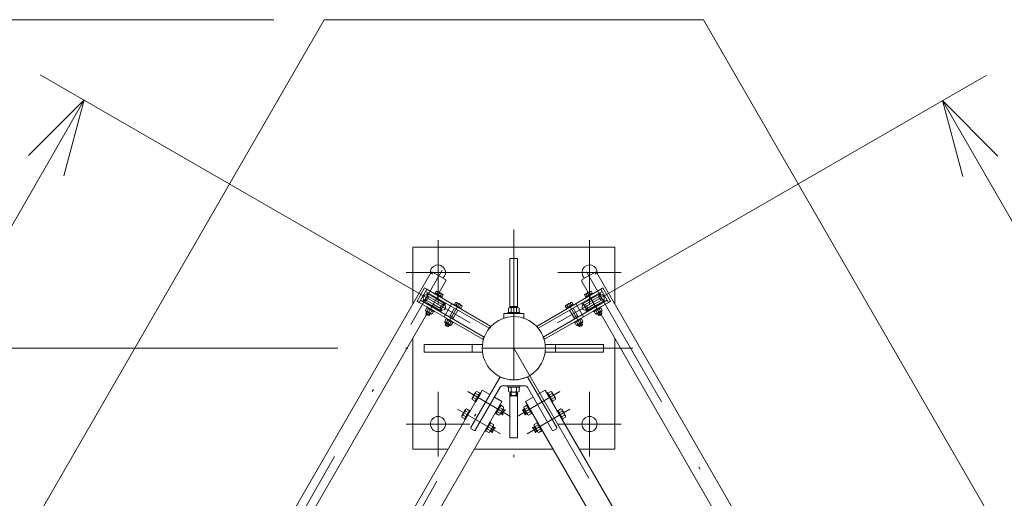
# Model space of a CAD drawing. Extents: x 10 to 584, y 10 to 410.
# Drawn here: x 75 to 114, y 370 to 389 of the extents above; entities that cross this region are included whole.
import ezdxf

# ---------------------------------------------------------------- set-up
doc = ezdxf.new("R2010")
doc.units = 0
doc.header["$LTSCALE"] = 11.88
doc.header["$MEASUREMENT"] = 0
doc.linetypes.add('DASHDOT', pattern=[1, 0.5, -0.25, 0, -0.25])
doc.linetypes.add('DOT', pattern=[0.25, 0, -0.25])
doc.layers.add('LEVEL001', color=7, linetype='CONTINUOUS')

msp = doc.modelspace()

# ---------------------------------------------------------------- linework, layer by layer
at = {"layer": 'LEVEL001', "color": 1, "linetype": 'Continuous', "lineweight": 15}
for p, q in [((85.254, 389.409), (38.592, 389.409)), ((85.254, 389.409), (49.059, 389.409)), ((93.028, 377.409), (76.014, 387.232)), ((96.492, 377.409), (113.463, 387.207)), ((77.746, 386.232), (71.746, 375.839)), ((77.746, 386.232), (75.55, 384.035)), ((77.746, 386.232), (76.942, 383.232)), ((111.731, 386.207), (117.731, 375.814)), ((111.731, 386.207), (112.535, 383.207)), ((111.731, 386.207), (113.927, 384.011)), ((91.32, 377.843), (91.28, 377.774)), ((91.435, 377.776), (91.395, 377.708)), ((98.085, 377.776), (98.125, 377.708)), ((98.2, 377.843), (98.24, 377.774)), ((92.082, 377.403), (92.042, 377.334)), ((92.197, 377.336), (92.157, 377.268)), ((97.323, 377.336), (97.363, 377.268)), ((97.438, 377.403), (97.478, 377.334)), ((87.799, 376.409), (49.059, 376.409)), ((94.66, 374.525), (94.66, 374.673)), ((94.86, 374.525), (94.86, 374.673)), ((94.76, 374.545), (94.64, 374.545)), ((94.76, 374.545), (94.88, 374.545)), ((94.317, 373.801), (94.247, 373.841)), ((94.289, 373.794), (94.389, 373.967)), ((94.397, 373.939), (94.327, 373.979)), ((95.123, 373.939), (95.193, 373.979)), ((95.231, 373.794), (95.131, 373.967)), ((95.203, 373.801), (95.273, 373.841)), ((93.917, 373.108), (93.847, 373.148)), ((93.889, 373.101), (93.989, 373.274)), ((93.997, 373.247), (93.927, 373.287)), ((95.523, 373.247), (95.593, 373.287)), ((95.631, 373.101), (95.531, 373.274)), ((95.603, 373.108), (95.673, 373.148))]:
    msp.add_line(p, q, dxfattribs=at)
at = {"layer": 'LEVEL001', "color": 1, "linetype": 'DASHDOT', "lineweight": 15}
for p, q in [((94.76, 381.103), (94.76, 371.375)), ((91.76, 380.688), (91.76, 378.13)), ((97.76, 380.688), (97.76, 378.13)), ((78.707, 356.604), (91.924, 379.497)), ((90.505, 379.409), (93.015, 379.409)), ((99.015, 379.409), (96.505, 379.409)), ((97.635, 379.429), (110.853, 356.535)), ((91.371, 378.539), (91.221, 378.279)), ((91.851, 378.631), (91.316, 377.704)), ((97.669, 378.631), (98.204, 377.704)), ((98.149, 378.539), (98.299, 378.279)), ((92.012, 378.169), (91.862, 377.909)), ((92.613, 378.191), (92.079, 377.264)), ((96.907, 378.191), (97.441, 377.264)), ((97.508, 378.169), (97.658, 377.909)), ((82.76, 355.624), (94.76, 376.409)), ((99.479, 376.409), (89.799, 376.409)), ((94.76, 376.409), (106.76, 355.624)), ((91.76, 372.13), (91.76, 374.688)), ((94.629, 373.713), (92.935, 374.691)), ((94.891, 373.713), (96.585, 374.691)), ((97.76, 372.13), (97.76, 374.688)), ((94.229, 373.02), (92.535, 373.998)), ((95.291, 373.02), (96.985, 373.998)), ((90.505, 373.409), (93.015, 373.409)), ((99.015, 373.409), (96.505, 373.409))]:
    msp.add_line(p, q, dxfattribs=at)
at = {"layer": 'LEVEL001', "color": 3, "linetype": 'Continuous', "lineweight": 20}
for p, q in [((91.471, 379.393), (78.531, 356.98)), ((91.536, 379.425), (92.056, 379.125)), ((97.984, 379.425), (97.464, 379.125)), ((110.989, 356.98), (98.049, 379.393)), ((91.809, 378.618), (92.06, 379.053)), ((97.46, 379.053), (97.711, 378.618)), ((91.696, 378.362), (91.333, 378.572)), ((91.628, 378.563), (91.644, 378.591)), ((91.905, 378.403), (91.628, 378.563)), ((91.644, 378.591), (91.921, 378.431)), ((91.652, 378.586), (91.698, 378.666)), ((91.912, 378.436), (91.652, 378.586)), ((91.717, 378.549), (91.763, 378.628)), ((91.738, 378.659), (91.933, 378.547)), ((91.847, 378.474), (91.893, 378.553)), ((91.912, 378.436), (91.958, 378.516)), ((97.608, 378.436), (97.562, 378.516)), ((97.782, 378.659), (97.587, 378.547)), ((97.876, 378.591), (97.599, 378.431)), ((97.608, 378.436), (97.868, 378.586)), ((97.615, 378.403), (97.892, 378.563)), ((97.673, 378.474), (97.627, 378.553)), ((97.803, 378.549), (97.757, 378.628)), ((97.868, 378.586), (97.822, 378.666)), ((97.824, 378.362), (98.187, 378.572)), ((97.892, 378.563), (97.876, 378.591)), ((91.536, 378.085), (91.173, 378.295)), ((91.265, 378.326), (91.573, 378.149)), ((91.352, 378.476), (91.66, 378.299)), ((91.881, 377.971), (91.573, 378.149)), ((91.637, 378.42), (91.647, 378.437)), ((91.967, 378.121), (91.66, 378.299)), ((91.696, 378.362), (92.06, 378.152)), ((91.776, 378.34), (91.786, 378.357)), ((91.921, 378.431), (91.905, 378.403)), ((92.39, 378.123), (92.406, 378.151)), ((92.667, 377.963), (92.39, 378.123)), ((92.406, 378.151), (92.683, 377.991)), ((92.414, 378.146), (92.46, 378.226)), ((92.674, 377.996), (92.414, 378.146)), ((92.479, 378.109), (92.525, 378.188)), ((92.5, 378.219), (92.695, 378.107)), ((92.609, 378.034), (92.655, 378.113)), ((97.02, 378.219), (96.825, 378.107)), ((97.114, 378.151), (96.837, 377.991)), ((96.846, 377.996), (97.106, 378.146)), ((96.853, 377.963), (97.13, 378.123)), ((96.911, 378.034), (96.865, 378.113)), ((97.041, 378.109), (96.995, 378.188)), ((97.106, 378.146), (97.06, 378.226)), ((97.13, 378.123), (97.114, 378.151)), ((97.824, 378.362), (97.46, 378.152)), ((97.553, 378.121), (97.86, 378.299)), ((97.599, 378.431), (97.615, 378.403)), ((97.639, 377.971), (97.947, 378.149)), ((97.744, 378.34), (97.734, 378.357)), ((98.168, 378.476), (97.86, 378.299)), ((97.883, 378.42), (97.873, 378.437)), ((98.255, 378.326), (97.947, 378.149)), ((97.984, 378.085), (98.347, 378.295)), ((79.874, 357.946), (91.306, 377.747)), ((91.265, 377.916), (91.32, 378.011)), ((91.277, 377.895), (91.265, 377.916)), ((91.277, 377.895), (91.273, 377.889)), ((91.308, 377.85), (91.275, 377.793)), ((91.275, 377.793), (91.284, 377.76)), ((91.414, 377.713), (91.275, 377.793)), ((91.277, 377.895), (91.502, 377.765)), ((91.279, 377.866), (91.475, 377.753)), ((91.381, 377.704), (91.284, 377.76)), ((91.312, 378.016), (91.328, 378.044)), ((91.589, 377.856), (91.312, 378.016)), ((91.32, 378.011), (91.58, 377.861)), ((91.328, 378.044), (91.605, 377.884)), ((91.33, 377.878), (91.385, 377.974)), ((91.447, 377.77), (91.414, 377.713)), ((91.457, 378.108), (91.447, 378.09)), ((91.46, 377.803), (91.515, 377.899)), ((91.498, 377.759), (91.502, 377.765)), ((91.502, 377.765), (91.525, 377.765)), ((91.58, 377.861), (91.525, 377.765)), ((91.536, 378.085), (91.9, 377.875)), ((91.596, 378.028), (91.586, 378.01)), ((91.605, 377.884), (91.589, 377.856)), ((92.053, 377.74), (92.253, 378.087)), ((92.209, 377.65), (92.409, 377.997)), ((92.548, 377.917), (92.348, 377.57)), ((92.683, 377.991), (92.667, 377.963)), ((92.674, 377.996), (92.72, 378.076)), ((94.36, 377.779), (95.16, 377.779)), ((94.36, 377.779), (94.36, 377.593)), ((94.91, 378.059), (94.61, 378.059)), ((94.656, 377.997), (94.656, 377.825)), ((94.864, 377.997), (94.864, 377.825)), ((95.16, 377.779), (95.16, 377.593)), ((96.846, 377.996), (96.8, 378.076)), ((96.837, 377.991), (96.853, 377.963)), ((96.972, 377.917), (97.172, 377.57)), ((97.311, 377.65), (97.111, 377.997)), ((97.467, 377.74), (97.267, 378.087)), ((97.984, 378.085), (97.62, 377.875)), ((98.192, 378.044), (97.915, 377.884)), ((97.915, 377.884), (97.931, 377.856)), ((97.924, 378.028), (97.934, 378.01)), ((97.931, 377.856), (98.208, 378.016)), ((98.2, 378.011), (97.94, 377.861)), ((97.94, 377.861), (97.995, 377.765)), ((98.018, 377.765), (97.995, 377.765)), ((98.06, 377.803), (98.005, 377.899)), ((98.243, 377.895), (98.018, 377.765)), ((98.022, 377.759), (98.018, 377.765)), ((98.241, 377.866), (98.045, 377.753)), ((98.063, 378.108), (98.073, 378.09)), ((98.073, 377.77), (98.106, 377.713)), ((98.106, 377.713), (98.245, 377.793)), ((98.19, 377.878), (98.135, 377.974)), ((98.139, 377.704), (98.236, 377.76)), ((98.208, 378.016), (98.192, 378.044)), ((98.255, 377.916), (98.2, 378.011)), ((98.212, 377.85), (98.245, 377.793)), ((98.214, 377.747), (109.646, 357.946)), ((98.245, 377.793), (98.236, 377.76)), ((98.243, 377.895), (98.255, 377.916)), ((98.243, 377.895), (98.247, 377.889)), ((91.414, 377.713), (91.381, 377.704)), ((92.027, 377.476), (92.082, 377.571)), ((92.039, 377.455), (92.027, 377.476)), ((92.039, 377.455), (92.035, 377.449)), ((92.07, 377.41), (92.037, 377.353)), ((92.037, 377.353), (92.046, 377.32)), ((92.176, 377.273), (92.037, 377.353)), ((92.039, 377.455), (92.264, 377.325)), ((92.041, 377.426), (92.237, 377.313)), ((92.074, 377.576), (92.09, 377.604)), ((92.351, 377.416), (92.074, 377.576)), ((92.082, 377.571), (92.342, 377.421)), ((92.09, 377.604), (92.367, 377.444)), ((92.092, 377.438), (92.147, 377.534)), ((92.22, 377.644), (92.255, 377.705)), ((92.222, 377.363), (92.277, 377.459)), ((92.244, 377.711), (92.383, 377.631)), ((92.342, 377.421), (92.287, 377.325)), ((92.372, 377.637), (92.337, 377.576)), ((92.367, 377.444), (92.351, 377.416)), ((97.276, 377.711), (97.137, 377.631)), ((97.148, 377.637), (97.183, 377.576)), ((97.43, 377.604), (97.153, 377.444)), ((97.153, 377.444), (97.169, 377.416)), ((97.169, 377.416), (97.446, 377.576)), ((97.438, 377.571), (97.178, 377.421)), ((97.178, 377.421), (97.233, 377.325)), ((97.298, 377.363), (97.243, 377.459)), ((97.481, 377.455), (97.256, 377.325)), ((97.3, 377.644), (97.265, 377.705)), ((97.479, 377.426), (97.283, 377.313)), ((97.344, 377.273), (97.483, 377.353)), ((97.428, 377.438), (97.373, 377.534)), ((97.446, 377.576), (97.43, 377.604)), ((97.493, 377.476), (97.438, 377.571)), ((97.45, 377.41), (97.483, 377.353)), ((97.483, 377.353), (97.474, 377.32)), ((97.481, 377.455), (97.493, 377.476)), ((97.481, 377.455), (97.485, 377.449)), ((98.106, 377.713), (98.139, 377.704)), ((92.143, 377.264), (92.046, 377.32)), ((92.176, 377.273), (92.143, 377.264)), ((92.209, 377.33), (92.176, 377.273)), ((92.26, 377.319), (92.264, 377.325)), ((92.264, 377.325), (92.287, 377.325)), ((97.256, 377.325), (97.233, 377.325)), ((97.26, 377.319), (97.256, 377.325)), ((97.311, 377.33), (97.344, 377.273)), ((97.344, 377.273), (97.377, 377.264)), ((97.377, 377.264), (97.474, 377.32)), ((93.11, 376.259), (93.11, 376.559)), ((96.41, 376.259), (96.41, 376.559)), ((94.21, 375.256), (93.062, 373.267)), ((95.31, 375.256), (96.458, 373.267)), ((94.217, 374.869), (93.235, 373.167)), ((93.247, 374.618), (93.364, 374.55)), ((94.304, 374.919), (94.76, 374.919)), ((94.64, 374.545), (94.64, 374.673)), ((94.656, 374.701), (94.656, 374.873)), ((95.216, 374.919), (94.76, 374.919)), ((94.864, 374.701), (94.864, 374.873)), ((94.88, 374.545), (94.88, 374.673)), ((95.303, 374.869), (96.285, 373.167)), ((96.273, 374.618), (96.156, 374.55)), ((93.154, 374.458), (93.271, 374.39)), ((94.66, 374.525), (94.64, 374.545)), ((94.76, 374.525), (94.66, 374.525)), ((94.76, 374.525), (94.86, 374.525)), ((94.86, 374.525), (94.88, 374.545)), ((96.366, 374.458), (96.249, 374.39)), ((92.847, 373.925), (92.964, 373.857)), ((94.22, 373.843), (94.103, 373.91)), ((94.312, 374.003), (94.195, 374.07)), ((94.317, 373.801), (94.397, 373.939)), ((94.389, 373.967), (94.337, 373.997)), ((94.397, 373.939), (94.389, 373.967)), ((95.123, 373.939), (95.131, 373.967)), ((95.203, 373.801), (95.123, 373.939)), ((95.131, 373.967), (95.183, 373.997)), ((95.208, 374.003), (95.325, 374.07)), ((95.3, 373.843), (95.417, 373.91)), ((96.673, 373.925), (96.556, 373.857)), ((92.754, 373.765), (92.871, 373.697)), ((94.237, 373.824), (94.289, 373.794)), ((94.289, 373.794), (94.317, 373.801)), ((95.231, 373.794), (95.203, 373.801)), ((95.283, 373.824), (95.231, 373.794)), ((96.766, 373.765), (96.649, 373.697)), ((93.073, 373.226), (93.194, 373.156)), ((93.82, 373.15), (93.703, 373.217)), ((93.912, 373.31), (93.795, 373.377)), ((93.837, 373.131), (93.889, 373.101)), ((93.889, 373.101), (93.917, 373.108)), ((93.917, 373.108), (93.997, 373.247)), ((93.989, 373.274), (93.937, 373.304)), ((93.997, 373.247), (93.989, 373.274)), ((95.523, 373.247), (95.531, 373.274)), ((95.603, 373.108), (95.523, 373.247)), ((95.531, 373.274), (95.583, 373.304)), ((95.631, 373.101), (95.603, 373.108)), ((95.608, 373.31), (95.725, 373.377)), ((95.683, 373.131), (95.631, 373.101)), ((95.7, 373.15), (95.817, 373.217)), ((96.447, 373.226), (96.326, 373.156)), ((93.201, 372.409), (96.319, 372.409)), ((96.319, 372.409), (96.319, 372.409))]:
    msp.add_line(p, q, dxfattribs=at)
at = {"layer": 'LEVEL001', "color": 1, "linetype": 'DOT', "lineweight": 15}
for p, q in [((91.471, 379.393), (92.06, 379.053)), ((98.049, 379.393), (97.46, 379.053)), ((92.253, 378.087), (92.303, 378.173)), ((97.267, 378.087), (97.217, 378.173)), ((92.053, 377.74), (92.003, 377.654)), ((97.467, 377.74), (97.517, 377.654))]:
    msp.add_line(p, q, dxfattribs=at)
at = {"layer": 'LEVEL001', "color": 3, "linetype": 'Continuous', "lineweight": 20}
for points in [[(75.254, 342.624), (67.749, 355.624), (87.254, 389.409), (102.266, 389.409), (121.771, 355.624), (114.266, 342.624)], [(91.016, 378.224), (90.929, 378.274), (91.229, 378.793), (91.316, 378.743)], [(91.266, 378.657), (91.316, 378.743), (93.841, 377.285), (93.791, 377.199)], [(98.254, 378.657), (98.204, 378.743), (95.679, 377.285), (95.729, 377.199)], [(98.504, 378.224), (98.591, 378.274), (98.291, 378.793), (98.204, 378.743)], [(93.541, 376.766), (91.016, 378.224), (91.066, 378.31), (93.591, 376.852)], [(95.979, 376.766), (98.504, 378.224), (98.454, 378.31), (95.929, 376.852)], [(95, 377.825), (94.52, 377.825), (94.52, 377.779), (95, 377.779)], [(94.52, 377.825), (95, 377.825), (95, 377.779), (94.52, 377.779)], [(94.52, 377.825), (95, 377.825), (95, 377.779), (94.52, 377.779)], [(94.52, 377.825), (95, 377.825), (95, 377.779), (94.52, 377.779)], [(94.968, 377.997), (94.92, 378.025), (94.6, 378.025), (94.552, 377.997), (94.552, 377.825), (94.968, 377.825)], [(93.108, 374.378), (93.108, 374.427), (93.25, 374.673), (93.293, 374.698), (93.41, 374.63), (93.225, 374.31)], [(93.449, 374.637), (93.423, 374.652), (93.213, 374.288), (93.239, 374.273)], [(95, 374.873), (94.52, 374.873), (94.52, 374.919), (95, 374.919)], [(94.52, 374.873), (95, 374.873), (95, 374.919), (94.52, 374.919)], [(94.52, 374.873), (95, 374.873), (95, 374.919), (94.52, 374.919)], [(94.52, 374.873), (95, 374.873), (95, 374.919), (94.52, 374.919)], [(94.968, 374.701), (94.92, 374.673), (94.6, 374.673), (94.552, 374.701), (94.552, 374.873), (94.968, 374.873)], [(96.072, 374.637), (96.097, 374.652), (96.307, 374.288), (96.282, 374.273)], [(96.412, 374.378), (96.412, 374.427), (96.27, 374.673), (96.227, 374.698), (96.11, 374.63), (96.295, 374.31)], [(92.708, 373.685), (92.708, 373.735), (92.85, 373.98), (92.893, 374.005), (93.01, 373.937), (92.825, 373.617)], [(93.049, 373.944), (93.023, 373.959), (92.813, 373.596), (92.839, 373.581)], [(94.228, 374.187), (94.254, 374.172), (94.044, 373.808), (94.018, 373.823)], [(94.174, 373.763), (94.217, 373.787), (94.358, 374.033), (94.358, 374.083), (94.241, 374.15), (94.057, 373.83)], [(95.346, 373.763), (95.303, 373.787), (95.162, 374.033), (95.162, 374.083), (95.279, 374.15), (95.463, 373.83)], [(95.292, 374.187), (95.266, 374.172), (95.476, 373.808), (95.502, 373.823)], [(96.472, 373.944), (96.497, 373.959), (96.707, 373.596), (96.682, 373.581)], [(96.812, 373.685), (96.812, 373.735), (96.67, 373.98), (96.627, 374.005), (96.51, 373.937), (96.695, 373.617)], [(93.828, 373.494), (93.854, 373.479), (93.644, 373.116), (93.618, 373.131)], [(93.774, 373.07), (93.817, 373.095), (93.958, 373.34), (93.958, 373.39), (93.841, 373.457), (93.657, 373.137)], [(95.746, 373.07), (95.703, 373.095), (95.562, 373.34), (95.562, 373.39), (95.679, 373.457), (95.863, 373.137)], [(95.692, 373.494), (95.666, 373.479), (95.876, 373.116), (95.902, 373.131)]]:
    msp.add_lwpolyline(points, close=True, dxfattribs=at)
for points in [[(90.76, 378.16), (90.76, 380.409), (98.76, 380.409), (98.76, 378.16)], [(94.91, 378.025), (94.91, 379.959), (94.61, 379.959), (94.61, 378.025)], [(91.526, 378.068), (91.379, 378.153), (91.389, 378.17)], [(91.706, 378.38), (91.559, 378.465), (91.549, 378.447)], [(91.706, 378.38), (91.854, 378.295), (91.844, 378.277)], [(97.814, 378.38), (97.666, 378.295), (97.676, 378.277)], [(97.814, 378.38), (97.961, 378.465), (97.971, 378.447)], [(97.994, 378.068), (98.141, 378.153), (98.131, 378.17)], [(91.526, 378.068), (91.674, 377.983), (91.684, 378)], [(97.994, 378.068), (97.846, 377.983), (97.836, 378)], [(92.162, 372.409), (90.76, 372.409), (90.76, 376.8)], [(93.519, 376.259), (91.21, 376.259), (91.21, 376.559), (93.519, 376.559)], [(96.001, 376.259), (98.31, 376.259), (98.31, 376.559), (96.001, 376.559)], [(98.76, 376.8), (98.76, 372.409), (97.358, 372.409)], [(83.877, 357.358), (83.574, 357.533), (93.514, 374.75), (93.817, 374.575)], [(94.61, 374.673), (94.61, 372.859), (94.91, 372.859), (94.91, 374.673)], [(95.703, 374.575), (96.007, 374.75), (98.786, 369.935)], [(84.05, 357.258), (84.353, 357.083), (94.293, 374.3), (93.99, 374.475)], [(95.53, 374.475), (95.227, 374.3), (98.002, 369.493)]]:
    msp.add_lwpolyline(points, dxfattribs=at)
for centre, radius in [((94.76, 376.409), 1.25), ((91.76, 373.409), 0.3), ((97.76, 373.409), 0.3)]:
    msp.add_circle(centre, radius, dxfattribs=at)
for centre, radius, start, end in [((91.76, 379.409), 0.3, 310.918, 186.2532), ((97.76, 379.409), 0.3, 353.747, 229.082), ((91.296, 378.409), 0.12, 74.7286, 225.2714), ((91.416, 378.539), 0.09, 158.4302, 224.1943), ((91.709, 378.609), 0.0575, 19.2964, 100.7036), ((91.731, 378.422), 0.209, 38.9855, 81.0145), ((91.904, 378.497), 0.0575, 19.2964, 100.7036), ((97.616, 378.497), 0.0575, 79.2964, 160.7036), ((97.789, 378.422), 0.209, 98.9855, 141.0145), ((97.811, 378.609), 0.0575, 79.2964, 160.7036), ((98.104, 378.539), 0.09, 315.8057, 21.5698), ((98.224, 378.409), 0.12, 314.7286, 105.2714), ((91.243, 378.239), 0.09, 75.8057, 141.5698), ((91.287, 378.414), 0.09, 255.8057, 330), ((91.287, 378.414), 0.09, 330, 44.1943), ((91.945, 378.034), 0.09, 75.8057, 150), ((91.937, 378.039), 0.12, 254.7286, 45.2714), ((91.99, 378.208), 0.09, 255.8057, 321.5698), ((92.471, 378.169), 0.0575, 19.2964, 100.7036), ((92.493, 377.982), 0.209, 38.9855, 81.0145), ((92.666, 378.057), 0.0575, 19.2964, 100.7036), ((96.854, 378.057), 0.0575, 79.2964, 160.7036), ((97.027, 377.982), 0.209, 98.9855, 141.0145), ((97.049, 378.169), 0.0575, 79.2964, 160.7036), ((97.53, 378.208), 0.09, 218.4302, 284.1943), ((97.583, 378.039), 0.12, 134.7286, 285.2714), ((97.575, 378.034), 0.09, 30, 104.1943), ((98.233, 378.414), 0.09, 135.8057, 210), ((98.233, 378.414), 0.09, 210, 284.1943), ((98.277, 378.239), 0.09, 38.4302, 104.1943), ((91.325, 377.944), 0.0665, 214.3842, 274.3842), ((91.288, 377.881), 0.0168, 150, 240), ((91.514, 378.046), 0.248, 222.412, 257.588), ((91.52, 377.832), 0.0665, 205.6158, 265.6158), ((91.484, 377.768), 0.0168, 240, 330), ((91.945, 378.034), 0.09, 150, 224.1943), ((91.816, 377.908), 0.09, 338.4302, 44.1943), ((94.565, 377.885), 0.144, 50.9351, 75.9353), ((94.76, 377.817), 0.208, 59.9999, 119.9999), ((94.955, 377.885), 0.144, 104.0641, 129.0641), ((97.704, 377.908), 0.09, 135.8057, 201.5698), ((97.575, 378.034), 0.09, 315.8057, 30), ((98, 377.832), 0.0665, 274.3842, 334.3842), ((98.036, 377.768), 0.0168, 210, 300), ((98.006, 378.046), 0.248, 282.412, 317.588), ((98.195, 377.944), 0.0665, 265.6158, 325.6158), ((98.232, 377.881), 0.0168, 300, 30), ((92.087, 377.504), 0.0665, 214.3842, 274.3842), ((92.05, 377.441), 0.0168, 150, 240), ((92.276, 377.606), 0.248, 222.412, 257.588), ((92.282, 377.392), 0.0665, 205.6158, 265.6158), ((97.238, 377.392), 0.0665, 274.3842, 334.3842), ((97.244, 377.606), 0.248, 282.412, 317.588), ((97.433, 377.504), 0.0665, 265.6158, 325.6158), ((97.47, 377.441), 0.0168, 300, 30), ((92.246, 377.328), 0.0168, 240, 330), ((97.274, 377.328), 0.0168, 210, 300), ((94.236, 375.241), 0.03, 65.8292, 150), ((94.76, 376.409), 1.25, 245.8292, 294.1708), ((95.284, 375.241), 0.03, 30, 114.1708), ((93.339, 374.458), 0.185, 120.0001, 180.0001), ((93.373, 374.638), 0.128, 164.0671, 189.067), ((94.304, 374.819), 0.1, 90, 150), ((94.565, 374.812), 0.144, 284.0647, 309.0649), ((94.76, 374.881), 0.208, 240.0001, 300.0001), ((94.955, 374.812), 0.144, 230.9359, 255.9358), ((95.216, 374.819), 0.1, 30, 90), ((96.147, 374.638), 0.128, 350.933, 15.9329), ((96.181, 374.458), 0.185, 0, 59.9999), ((93.2, 374.338), 0.128, 110.9365, 135.9364), ((96.32, 374.338), 0.128, 44.0636, 69.0635), ((92.939, 373.765), 0.185, 120.0001, 180.0001), ((92.973, 373.945), 0.128, 164.0671, 189.067), ((94.094, 373.822), 0.128, 344.0636, 9.0635), ((94.127, 374.003), 0.185, 299.9999, 0), ((94.267, 374.122), 0.128, 290.933, 315.9329), ((95.253, 374.122), 0.128, 224.0671, 249.067), ((95.393, 374.003), 0.185, 180.0001, 240.0001), ((95.426, 373.822), 0.128, 170.9365, 195.9364), ((96.547, 373.945), 0.128, 350.933, 15.9329), ((96.581, 373.765), 0.185, 0, 59.9999), ((92.8, 373.646), 0.128, 110.9365, 135.9364), ((96.72, 373.646), 0.128, 44.0636, 69.0635), ((93.088, 373.252), 0.03, 150, 240), ((93.209, 373.182), 0.03, 240, 330), ((93.694, 373.13), 0.128, 344.0636, 9.0635), ((93.727, 373.31), 0.185, 299.9999, 0), ((93.867, 373.429), 0.128, 290.933, 315.9329), ((95.653, 373.429), 0.128, 224.0671, 249.067), ((95.793, 373.31), 0.185, 180.0001, 240.0001), ((95.826, 373.13), 0.128, 170.9365, 195.9364), ((96.311, 373.182), 0.03, 210, 300), ((96.432, 373.252), 0.03, 300, 30)]:
    msp.add_arc(centre, radius, start, end, dxfattribs=at)
at = {"layer": 'LEVEL001', "color": 1, "linetype": 'DOT', "lineweight": 15}
for centre, start, end in [((91.296, 378.409), 225.2714, 74.7286), ((98.224, 378.409), 105.2714, 314.7286), ((91.937, 378.039), 45.2714, 254.7286), ((97.583, 378.039), 285.2714, 134.7286)]:
    msp.add_arc(centre, 0.12, start, end, dxfattribs=at)
at = {"layer": 'LEVEL001', "color": 3, "linetype": 'Continuous', "lineweight": 20}
for centre, major_axis, start_param, end_param in [((91.506, 379.373), (0.03, 0.052), 0, 1.570796), ((98.014, 379.373), (-0.03, 0.052), -1.570796, 0), ((92.026, 379.073), (0.03, 0.052), -1.570796, 0), ((97.494, 379.073), (-0.03, 0.052), 0, 1.570796)]:
    msp.add_ellipse(centre, major_axis=major_axis, ratio=0.666667, start_param=start_param, end_param=end_param, dxfattribs=at)
at = {"layer": 'LEVEL001', "color": 3}
for p in [(93.268, 374.384), (93.368, 374.557), (94.64, 374.525), (94.88, 374.525), (96.152, 374.557), (96.252, 374.384), (92.968, 373.864), (94.407, 373.957), (95.113, 373.957), (96.552, 373.864), (92.868, 373.691), (94.307, 373.784), (95.213, 373.784), (96.652, 373.691), (93.907, 373.091), (94.007, 373.264), (95.513, 373.264), (95.613, 373.091)]:
    msp.add_point(p, dxfattribs=at)

doc.saveas('drawing.dxf')
